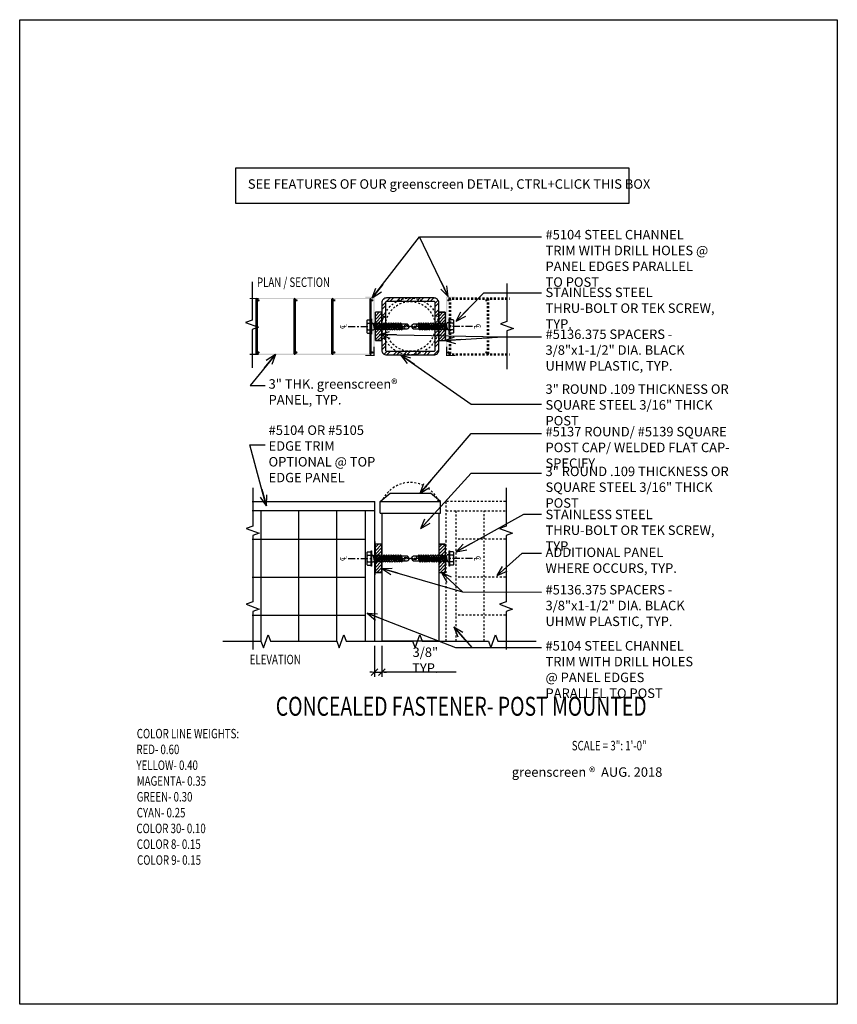
# Model space of a CAD drawing. Units: inches. Extents: x 0 to 973, y -331 to 52.
# Drawn here: x 65 to 108, y 0 to 52 of the extents above; entities that cross this region are included whole.
import ezdxf
from ezdxf.enums import TextEntityAlignment as Align

# ---------------------------------------------------------------- set-up
doc = ezdxf.new("R2010")
doc.units = ezdxf.units.IN
doc.header["$MEASUREMENT"] = 0
for name, pattern in [('CENTER', [2, 1.25, -0.25, 0.25, -0.25]), ('Dashed', [1, 0.3, -0.4, 0.3]), ('HIDDEN2', [0.1875, 0.125, -0.0625]), ('XKITLINE03', [6, 3, -1, 1, -1])]:
    doc.linetypes.add(name, pattern=pattern)
doc.layers.get('0').update_dxf_attribs({"plot": 0})
doc.layers.add('1- GS2- GREENSCREEN', color=6, linetype='Continuous')
doc.styles.add('GS TEXT', font='romans.shx', dxfattribs={"width": 0.75, "height": 0.125})
doc.styles.add('GS TEXT 0.5', font='romans.shx', dxfattribs={"width": 0.5, "height": 0.125})
doc.styles.add('GS- TXTDIM DETAIL', font='romans.shx', dxfattribs={"width": 0.75, "height": 0.125})
doc.styles.add('RomanS', font='romans.shx')
doc.dimstyles.new('GS- DIMENSION', dxfattribs={"dimscale": 0, "dimtxt": 0.125, "dimasz": 0.03125, "dimexe": 0.0625, "dimexo": 0.0625, "dimgap": 0.0625, "dimtad": 1, "dimdec": 4, "dimlfac": -1, "dimzin": 0, "dimdsep": 46, "dimlunit": 5, "dimtxsty": 'GS TEXT 0.5', "dimblk": 'GS- TICK', "dimcen": 0.03125, "dimclrd": 30, "dimclre": 30, "dimclrt": 4, "dimazin": 2, "dimtfac": 0.75, "dimtdec": 4, "dimtofl": 0, "dimtmove": 1, "dimatfit": 2, "dimldrblk": 'GS- ARROWHEAD1', "dimfxl": 1, "dimtfill": 1, "dimfrac": 2, "dimtolj": 1, "dimtzin": 0, "dimarcsym": 1})
doc.dimstyles.new('GS- DIMENSION- DETAIL', dxfattribs={"dimscale": 3, "dimtxt": 0.125, "dimasz": 0.03125, "dimexe": 0.0625, "dimexo": 0.0625, "dimgap": 0.03125, "dimtad": 1, "dimdec": 4, "dimzin": 3, "dimdsep": 46, "dimlunit": 5, "dimtxsty": 'GS- TXTDIM DETAIL', "dimblk": 'GS- TICK', "dimcen": 0.03125, "dimclrd": 30, "dimclre": 30, "dimclrt": 4, "dimazin": 2, "dimtfac": 1, "dimtdec": 4, "dimtofl": 0, "dimtmove": 1, "dimatfit": 2, "dimldrblk": 'GS- ARROWHEAD', "dimfxl": 1, "dimfrac": 2, "dimtolj": 1, "dimtzin": 0, "dimarcsym": 0})

# ---------------------------------------------------------------- blocks, each defined once
blk = doc.blocks.new('GS- TICK')
at = {"color": 4, "linetype": 'Continuous', "lineweight": 0}
blk.add_line((1.41, 1.41), (-1.41, -1.41), dxfattribs=at)
at = {"color": 30, "linetype": 'Continuous', "lineweight": 0}
blk.add_line((-1.04, 0), (1.04, 0), dxfattribs=at)
blk = doc.blocks.new('*D2241')
at = {"color": 30, "linetype": 'Continuous', "lineweight": -2, "ltscale": 12, "transparency": 16777216}
for p, q in [((-2.451, 0.632), (-2.451, -0.997)), ((-2.065, 0.632), (-2.065, -0.997)), ((-2.576, -0.747), (-2.701, -0.747)), ((-2.451, -0.747), (-2.065, -0.747)), ((1.861, -0.747), (-2.065, -0.747)), ((-1.94, -0.747), (-1.815, -0.747))]:
    blk.add_line(p, q, dxfattribs=at)
at = {"layer": 'Defpoints', "color": 0, "linetype": 'Continuous', "ltscale": 12, "transparency": 16777216}
for p in [(-2.451, 0.882), (-2.065, 0.882), (-2.065, -0.747)]:
    blk.add_point(p, dxfattribs=at)
at = {"color": 30, "linetype": 'Continuous', "lineweight": -2, "ltscale": 12, "transparency": 16777216, "xscale": 0.125, "yscale": 0.125, "zscale": 0.125}
blk.add_blockref('GS- TICK', (-2.451, -0.747), dxfattribs=at)
at = {"color": 30, "linetype": 'Continuous', "lineweight": -2, "ltscale": 12, "transparency": 16777216, "xscale": 0.125, "yscale": 0.125, "zscale": 0.125, "rotation": 180}
blk.add_blockref('GS- TICK', (-2.065, -0.747), dxfattribs=at)
at = {"color": 4, "linetype": 'Continuous', "ltscale": 12, "transparency": 16777216, "insert": (0.227, -0.116), "char_height": 0.5, "attachment_point": 5, "style": 'GS TEXT'}
blk.add_mtext('\\A1;3/8" TYP.', dxfattribs=at)
blk = doc.blocks.new('GS- ARROWHEAD1')
at = {"color": 4, "linetype": 'Continuous', "ltscale": 12}
for q in [(-4.4, 1.5), (-4.4, -1.5)]:
    blk.add_line((0, 0), q, dxfattribs=at)
at = {"color": 30, "linetype": 'Continuous', "ltscale": 12}
blk.add_line((-1.1, 0), (0, 0), dxfattribs=at)
blk = doc.blocks.new('DRAWING TITLE')
at = {"style": 'GS TEXT', "width": 0.75}
blk.add_text('COLOR LINE WEIGHTS:', height=0.125, dxfattribs=at).set_placement((-6.86, -0.05))
at = {"color": 1, "style": 'GS TEXT', "width": 0.75}
blk.add_text('RED- 0.60', height=0.125, dxfattribs=at).set_placement((-6.865, -0.258))
at = {"color": 2, "style": 'GS TEXT', "width": 0.75}
blk.add_text('YELLOW- 0.40', height=0.125, dxfattribs=at).set_placement((-6.865, -0.467))
at = {"color": 6, "style": 'GS TEXT', "width": 0.75}
blk.add_text('MAGENTA- 0.35', height=0.125, dxfattribs=at).set_placement((-6.86, -0.675))
at = {"color": 3, "style": 'GS TEXT', "width": 0.75}
blk.add_text('GREEN- 0.30', height=0.125, dxfattribs=at).set_placement((-6.86, -0.883))
at = {"color": 4, "style": 'GS TEXT', "width": 0.75}
blk.add_text('CYAN- 0.25', height=0.125, dxfattribs=at).set_placement((-6.86, -1.092))
at = {"color": 30, "style": 'GS TEXT', "width": 0.75}
blk.add_text('COLOR 30- 0.10', height=0.125, dxfattribs=at).set_placement((-6.865, -1.3))
at = {"color": 8, "style": 'GS TEXT', "width": 0.75}
blk.add_text('COLOR 8- 0.15', height=0.125, dxfattribs=at).set_placement((-6.86, -1.508))
at = {"color": 9, "style": 'GS TEXT', "width": 0.75}
blk.add_text('COLOR 9- 0.15', height=0.125, dxfattribs=at).set_placement((-6.856, -1.717))
at = {"color": 4, "insert": (-1.916, -0.432), "char_height": 0.125, "attachment_point": 1, "style": 'GS TEXT'}
blk.add_mtext_dynamic_manual_height_columns('greenscreen {\\fArial|b0|i0|c0|p34;®  }AUG. 2018', width=13.90148, gutter_width=2.5, heights=[0], dxfattribs=at)
at = {"color": 2, "linetype": 'Continuous', "ltscale": 2, "style": 'RomanS', "width": 0.75}
blk.add_attdef('TITLE', text='', height=0.25, dxfattribs=at).set_placement((-0.138, 0.17), align=Align.BOTTOM_RIGHT)
at = {"color": 2, "linetype": 'Continuous', "ltscale": 1, "style": 'RomanS', "width": 0.75}
blk.add_attdef('XX', text='', height=0.25, dxfattribs=at).set_placement((0.249, 0.132), align=Align.TOP_CENTER)
at = {"color": 3, "linetype": 'Continuous', "ltscale": 2, "style": 'RomanS', "width": 0.75}
blk.add_attdef('SCALE', text='', height=0.125, dxfattribs=at).set_placement((-0.138, -0.247), align=Align.BOTTOM_RIGHT)
blk = doc.blocks.new('GS- ARROWHEAD')
at = {"color": 30, "linetype": 'Continuous', "ltscale": 12}
blk.add_line((-7.22, 0), (0.02, 0), dxfattribs=at)
at = {"color": 4, "linetype": 'Continuous', "ltscale": 12}
for q in [(-4.35, 1.46), (-4.17, -1.4)]:
    blk.add_line((0.02, 0), q, dxfattribs=at)
blk = doc.blocks.new('*U2237')
h = blk.add_hatch()
h.set_pattern_fill('ANSI32', color=9)
h.paths.add_polyline_path([(-1.5, -1.25, 0.414214), (-1.25, -1.5), (1.25, -1.5, 0.414214), (1.5, -1.25), (1.5, 1.25, 0.414214), (1.25, 1.5), (-1.25, 1.5, 0.414214), (-1.5, 1.25)])
h.paths.add_polyline_path([(-1.312, 1.25, -0.414214), (-1.25, 1.312), (1.25, 1.312, -0.414214), (1.312, 1.25), (1.312, -1.25, -0.414214), (1.25, -1.312), (-1.25, -1.312, -0.414214), (-1.312, -1.25)], flags=16)
at = {"color": 9, "linetype": 'Continuous', "ltscale": 12}
blk.add_line((-1.398, 1.444), (-1.379, 1.463), dxfattribs=at)
at = {"color": 0, "linetype": 'Continuous', "ltscale": 12}
for points in [[(1.5, -1.25), (1.5, 1.25, 0.414214), (1.25, 1.5), (-1.25, 1.5, 0.414214), (-1.5, 1.25), (-1.5, -1.25, 0.414214), (-1.25, -1.5), (1.25, -1.5, 0.414214)], [(1.312, 1.25, 0.414214), (1.25, 1.312), (-1.25, 1.312, 0.414214), (-1.312, 1.25), (-1.312, -1.25, 0.414214), (-1.25, -1.312), (1.25, -1.312, 0.414214), (1.312, -1.25)]]:
    blk.add_lwpolyline(points, format="xyb", close=True, dxfattribs=at)
blk = doc.blocks.new('TRIM- 5105- SECTION- 3INCH')
at = {"linetype": 'Continuous', "lineweight": 0}
h = blk.add_hatch(color=30, dxfattribs=at)
h.dxf.hatch_style = 1
h.paths.add_polyline_path([(2.514, 0.125), (-0.125, 0.125), (-0.125, -0.375), (-0.062, -0.375), (-0.062, 0.062), (2.514, 0.062)])
h = blk.add_hatch(color=30, dxfattribs=at)
h.dxf.hatch_style = 1
h.paths.add_polyline_path([(2.5, 0.125), (3, 0.125), (3, -0.375), (2.938, -0.375), (2.938, 0.062), (2.5, 0.062)])
blk = doc.blocks.new('*U2255')
at = {"color": 0, "linetype": 'Continuous'}
for p, q in [((0, 0.565), (0, 0.063)), ((0, 0.063), (-0.086, 0.031)), ((-0.086, 0.031), (0.086, -0.031)), ((0.086, -0.031), (0, -0.062)), ((0, -0.062), (0, -0.565)), ((0, -0.435), (0, -0.937)), ((0, -0.937), (-0.086, -0.969)), ((-0.086, -0.969), (0.086, -1.031)), ((0.086, -1.031), (0, -1.062)), ((0, -1.062), (0, -1.565)), ((0, -1.435), (0, -1.937)), ((0, -1.937), (-0.086, -1.969)), ((-0.086, -1.969), (0.086, -2.031)), ((0.086, -2.031), (0, -2.062)), ((0, -2.062), (0, -2.565)), ((0, -2.435), (0, -2.937)), ((0, -2.937), (-0.086, -2.969)), ((-0.086, -2.969), (0.086, -3.031)), ((0.086, -3.031), (0, -3.062)), ((0, -3.062), (0, -3.565))]:
    blk.add_line(p, q, dxfattribs=at)
blk = doc.blocks.new('*U2256')
at = {"color": 0, "linetype": 'Continuous'}
for p, q in [((0, 0.565), (0, 0.063)), ((0, 0.063), (-0.086, 0.031)), ((-0.086, 0.031), (0.086, -0.031)), ((0.086, -0.031), (0, -0.062)), ((0, -0.062), (0, -0.565)), ((0, -0.435), (0, -0.937)), ((0, -0.937), (-0.086, -0.969)), ((-0.086, -0.969), (0.086, -1.031)), ((0.086, -1.031), (0, -1.062)), ((0, -1.062), (0, -1.565))]:
    blk.add_line(p, q, dxfattribs=at)
blk = doc.blocks.new('*U2252')
at = {"color": 0, "linetype": 'Continuous'}
for p, q in [((0, 0.565), (0, 0.063)), ((0, 0.063), (-0.086, 0.031)), ((-0.086, 0.031), (0.086, -0.031)), ((0.086, -0.031), (0, -0.062)), ((0, -0.062), (0, -0.565)), ((0, -0.435), (0, -0.937)), ((0, -0.937), (-0.086, -0.969)), ((-0.086, -0.969), (0.086, -1.031)), ((0.086, -1.031), (0, -1.062)), ((0, -1.062), (0, -1.565))]:
    blk.add_line(p, q, dxfattribs=at)
blk = doc.blocks.new('*U2240')
at = {"color": 0, "linetype": 'Continuous', "ltscale": 12}
for p, q in [((-1.59375, 7.375), (-1.0625, 7.8125)), ((-1.0625, 7.8125), (1.0625, 7.8125)), ((1.59375, 7.375), (1.0625, 7.8125)), ((-1.59375, 7.375), (1.59375, 7.375)), ((-1.59375, 6.75), (-1.59375, 7.375)), ((1.59375, 6.75), (1.59375, 7.375)), ((-1.59375, 6.75), (1.59375, 6.75)), ((-1.5, 6.75), (-1.5, 0)), ((1.5, 6.75), (1.5, 0))]:
    blk.add_line(p, q, dxfattribs=at)
at = {"color": 0, "linetype": 'Continuous'}
blk.add_line((1.5, 0), (-1.5, 0), dxfattribs=at)
blk = doc.blocks.new('*U2253')
at = {"color": 0, "linetype": 'Continuous'}
for p, q in [((0, 0.565), (0, 0.063)), ((0, 0.063), (-0.086, 0.031)), ((-0.086, 0.031), (0.086, -0.031)), ((0.086, -0.031), (0, -0.062)), ((0, -0.062), (0, -0.565))]:
    blk.add_line(p, q, dxfattribs=at)
blk = doc.blocks.new('*U2254')
at = {"color": 0, "linetype": 'Continuous'}
for p, q in [((0, 0.565), (0, 0.063)), ((0, 0.063), (-0.086, 0.031)), ((-0.086, 0.031), (0.086, -0.031)), ((0.086, -0.031), (0, -0.062)), ((0, -0.062), (0, -0.565))]:
    blk.add_line(p, q, dxfattribs=at)
blk = doc.blocks.new('*U2248')
at = {"color": 3}
for p, q in [((-0.403, 0.023), (-0.367, 0.023)), ((-0.367, 0.023), (0.364, 0.023)), ((-0.352, 0.211), (-0.352, 0.023)), ((0.264, 0.258), (-0.264, 0.258)), ((-0.176, 0.211), (-0.176, 0.023)), ((0.176, 0.211), (0.176, 0.023)), ((0.352, 0.211), (0.352, 0.023)), ((0.364, 0.023), (0.399, 0.023))]:
    blk.add_line(p, q, dxfattribs=at)
at = {"color": 30}
for p, q in [((-0.187, 0), (-0.187, -0.093)), ((0.125, -0.093), (0.218, 0)), ((-0.187, -0.093), (-0.125, -0.156)), ((-0.125, -0.158), (-0.187, -0.22)), ((-0.187, -0.22), (-0.125, -0.282)), ((-0.125, -0.281), (-0.187, -0.343)), ((-0.187, -0.343), (-0.125, -0.406)), ((-0.125, -0.405), (-0.187, -0.467)), ((-0.187, -0.467), (-0.125, -0.529)), ((0.188, -0.157), (0.125, -0.095)), ((0.125, -0.22), (0.188, -0.157)), ((0.188, -0.281), (0.125, -0.219)), ((0.125, -0.343), (0.188, -0.281)), ((0.188, -0.409), (0.125, -0.347)), ((0.125, -0.471), (0.188, -0.409)), ((0.188, -0.531), (0.125, -0.469)), ((-0.126, -0.905), (-0.189, -0.967)), ((-0.189, -0.967), (-0.126, -1.029)), ((-0.126, -1.03), (-0.189, -1.092)), ((-0.125, -0.531), (-0.187, -0.593)), ((-0.187, -0.593), (-0.125, -0.656)), ((-0.125, -0.656), (-0.187, -0.719)), ((-0.187, -0.719), (-0.125, -0.781)), ((-0.125, -0.781), (-0.187, -0.843)), ((-0.187, -0.843), (-0.125, -0.906)), ((0.186, -0.904), (0.124, -0.842)), ((0.124, -0.967), (0.186, -0.904)), ((0.186, -1.032), (0.124, -0.97)), ((0.124, -1.095), (0.186, -1.032)), ((0.125, -0.593), (0.188, -0.531)), ((0.188, -0.659), (0.125, -0.597)), ((0.125, -0.721), (0.188, -0.659)), ((0.188, -0.781), (0.125, -0.719)), ((0.125, -0.843), (0.188, -0.781)), ((-0.189, -1.092), (-0.126, -1.154)), ((-0.126, -1.155), (-0.189, -1.217)), ((-0.189, -1.217), (-0.126, -1.279)), ((-0.125, -1.275), (-0.187, -1.338)), ((-0.187, -1.338), (-0.125, -1.4)), ((-0.125, -1.401), (-0.187, -1.463)), ((-0.187, -1.463), (-0.125, -1.525)), ((-0.125, -1.525), (-0.187, -1.588)), ((0.186, -1.154), (0.124, -1.092)), ((0.124, -1.217), (0.186, -1.154)), ((0.188, -1.275), (0.125, -1.213)), ((0.125, -1.338), (0.188, -1.275)), ((0.188, -1.403), (0.125, -1.341)), ((0.125, -1.465), (0.188, -1.403)), ((0.188, -1.525), (0.125, -1.463)), ((0.125, -1.588), (0.188, -1.525)), ((-0.187, -1.588), (-0.125, -1.65)), ((-0.125, -1.65), (-0.125, -1.899)), ((0, -2), (-0.125, -1.899)), ((0, -2), (0.058, -1.779)), ((0, -2), (0.125, -1.899)), ((0, -2), (0, -2)), ((0.125, -1.899), (0.125, -1.588))]:
    blk.add_line(p, q, dxfattribs=at)
at = {"color": 9}
for p, q in [((-0.187, -0.22), (0.171, -0.141)), ((-0.187, -0.343), (0.171, -0.264)), ((-0.187, -0.467), (0.188, -0.409)), ((-0.125, -0.156), (0.125, -0.093)), ((-0.125, -0.282), (0.125, -0.22)), ((-0.125, -0.405), (0.125, -0.347)), ((-0.125, -0.531), (0.125, -0.471)), ((-0.189, -0.967), (0.186, -0.904)), ((-0.189, -1.092), (0.186, -1.032)), ((-0.187, -0.593), (0.188, -0.531)), ((-0.187, -0.719), (0.188, -0.659)), ((-0.187, -0.843), (0.188, -0.781)), ((-0.126, -0.905), (0.124, -0.845)), ((-0.126, -1.029), (0.124, -0.97)), ((-0.125, -0.656), (0.125, -0.597)), ((-0.125, -0.781), (0.125, -0.721)), ((-0.125, -0.906), (0.125, -0.843)), ((-0.189, -1.217), (0.186, -1.154)), ((-0.187, -1.338), (0.188, -1.275)), ((-0.187, -1.463), (0.188, -1.403)), ((-0.187, -1.588), (0.188, -1.525)), ((-0.126, -1.154), (0.124, -1.095)), ((-0.126, -1.279), (0.124, -1.217)), ((-0.125, -1.275), (0.125, -1.215)), ((-0.125, -1.4), (0.125, -1.341)), ((-0.125, -1.525), (0.125, -1.465)), ((-0.125, -1.65), (0.125, -1.588))]:
    blk.add_line(p, q, dxfattribs=at)
at = {"color": 3}
blk.add_lwpolyline([(-0.403, 0.023), (0.399, 0.023), (0.399, 0), (-0.403, 0)], close=True, dxfattribs=at)
for centre, radius, start, end in [((-0.264, 0.152), 0.106, 33.8901, 146.1099), ((0, -0.096), 0.354, 60.1583, 119.8417), ((0.264, 0.152), 0.106, 33.8901, 146.1099)]:
    blk.add_arc(centre, radius, start, end, dxfattribs=at)
at = {"color": 30}
for centre, radius, start, end in [((-0.033, -1.783), 0.0914, 2.0583, 177.9417), ((0.152, -2.061), 0.164, 99.5498, 158.1275)]:
    blk.add_arc(centre, radius, start, end, dxfattribs=at)
blk = doc.blocks.new('*U2250')
at = {"linetype": 'XKITLINE03'}
h = blk.add_hatch(dxfattribs=at)
h.set_pattern_fill('ANSI31', color=9)
h.paths.add_polyline_path([(0.344, 0.75), (0, 0.75), (0, -0.185), (0.062, -0.123), (0.003, 0.127), (0.065, 0.189), (0.126, 0.128), (0.187, 0.189), (0.344, 0.158)])
h = blk.add_hatch(dxfattribs=at)
h.set_pattern_fill('ANSI31', color=9)
h.paths.add_polyline_path([(0.344, -0.155), (0.187, -0.123), (0.125, -0.186), (0.062, -0.123), (0, -0.185), (0, -0.75), (0.344, -0.75)])
at = {"color": 6, "linetype": 'Continuous', "ltscale": 12}
for p, q in [((0, 0.75), (0, 0.75)), ((0, 0.75), (0, 0.75)), ((0, 0.75), (0, 0.75)), ((0, 0.75), (0, 0.75)), ((0.219, 0.75), (0.219, 0.75)), ((0.219, 0.75), (0.219, 0.75)), ((0.219, 0.75), (0.219, 0.75)), ((0.219, 0.75), (0.219, 0.75)), ((0, -0.75), (0, -0.75)), ((0, -0.75), (0, -0.75)), ((0, -0.75), (0, -0.75)), ((0.219, -0.75), (0.219, -0.75)), ((0.219, -0.75), (0.219, -0.75)), ((0.219, -0.75), (0.219, -0.75)), ((0.219, -0.75), (0.219, -0.75))]:
    blk.add_line(p, q, dxfattribs=at)
at = {"color": 0, "linetype": 'Continuous', "ltscale": 12}
for p, q in [((0, -0.75), (0, 0.75)), ((0.344, 0.75), (0, 0.75)), ((0.344, -0.75), (0.344, 0.75)), ((0, -0.75), (0.344, -0.75)), ((0.344, -0.75), (0, -0.75)), ((0.344, -0.75), (0, -0.75)), ((0, -0.75), (0.344, -0.75))]:
    blk.add_line(p, q, dxfattribs=at)
at = {"color": 30, "linetype": 'CENTER', "ltscale": 0.3}
blk.add_line((-1.438, 0), (2.009, 0), dxfattribs=at)
at = {"color": 211, "linetype": 'Continuous', "ltscale": 12}
blk.add_point((0.25, 0), dxfattribs=at)
at = {"rotation": 90}
blk.add_blockref('*U2248', (-0.197, 0), dxfattribs=at)
at = {"color": 30, "linetype": 'Continuous', "lineweight": 0, "style": 'GS TEXT'}
for s, p in [('C', (-1.61, -0.133)), ('L', (-1.522, -0.051))]:
    blk.add_text(s, height=0.25, rotation=90, dxfattribs=at).set_placement(p)
blk = doc.blocks.new('*U2249')
at = {"linetype": 'XKITLINE03'}
h = blk.add_hatch(dxfattribs=at)
h.set_pattern_fill('ANSI31', color=9)
h.paths.add_polyline_path([(0.344, 0.75), (0, 0.75), (0, -0.185), (0.062, -0.123), (0.003, 0.127), (0.065, 0.189), (0.126, 0.128), (0.187, 0.189), (0.344, 0.158)])
h = blk.add_hatch(dxfattribs=at)
h.set_pattern_fill('ANSI31', color=9)
h.paths.add_polyline_path([(0.344, -0.155), (0.187, -0.123), (0.125, -0.186), (0.062, -0.123), (0, -0.185), (0, -0.75), (0.344, -0.75)])
at = {"color": 0, "linetype": 'Continuous', "ltscale": 12}
for p, q in [((0, -0.75), (0, 0.75)), ((0.344, 0.75), (0, 0.75)), ((0.344, -0.75), (0.344, 0.75)), ((0, -0.75), (0.344, -0.75)), ((0.344, -0.75), (0, -0.75)), ((0.344, -0.75), (0, -0.75)), ((0, -0.75), (0.344, -0.75))]:
    blk.add_line(p, q, dxfattribs=at)
at = {"color": 30, "linetype": 'CENTER', "ltscale": 0.3}
blk.add_line((-1.438, 0), (2.009, 0), dxfattribs=at)
at = {"color": 6, "linetype": 'Continuous', "ltscale": 12}
blk.add_line((0.219, -0.75), (0.219, -0.75), dxfattribs=at)
blk.add_line((0.219, -0.75), (0.219, -0.75), dxfattribs=at)
blk.add_line((0.219, -0.75), (0.219, -0.75), dxfattribs=at)
blk.add_line((0.219, -0.75), (0.219, -0.75), dxfattribs=at)
at = {"rotation": 90}
blk.add_blockref('*U2248', (-0.197, 0), dxfattribs=at)
at = {"color": 30, "linetype": 'Continuous', "lineweight": 0, "style": 'GS TEXT'}
for s, p in [('C', (-1.61, -0.133)), ('L', (-1.522, -0.051))]:
    blk.add_text(s, height=0.25, rotation=90, dxfattribs=at).set_placement(p)
blk = doc.blocks.new('DETAIL FEATURE')
at = {"color": 2, "linetype": 'Continuous'}
blk.add_lwpolyline([(13.518, 30.501), (34.239, 30.501), (34.239, 28.613), (13.518, 28.613)], close=True, dxfattribs=at)
at = {"color": 6, "insert": (14.145, 29.894), "char_height": 0.5, "attachment_point": 1, "style": 'GS TEXT'}
blk.add_mtext('SEE FEATURES OF OUR greenscreen DETAIL, CTRL+CLICK THIS BOX', dxfattribs=at)
blk = doc.blocks.new('CONCEALED FASTENER TO POST')
at = {"linetype": 'Continuous'}
h = blk.add_hatch(color=30, dxfattribs=at)
h.dxf.hatch_style = 1
h.paths.add_polyline_path([(-8.57059, 18.92239), (-8.57059, 18.98489), (-9.03934, 18.98489), (-9.03934, 18.92239)])
h = blk.add_hatch(color=30, dxfattribs=at)
h.dxf.hatch_style = 1
h.paths.add_polyline_path([(-8.57059, 18.79739, 1), (-8.57059, 18.92239, 1)])
h = blk.add_hatch(color=30, dxfattribs=at)
h.dxf.hatch_style = 1
h.paths.add_polyline_path([(-8.57059, 18.79739, 1), (-8.57059, 18.92239, 1)])
h = blk.add_hatch(color=30, dxfattribs=at)
h.dxf.hatch_style = 1
h.paths.add_polyline_path([(-6.57059, 18.92239), (-6.57059, 18.98489), (-8.57059, 18.98489), (-8.57059, 18.92239)])
h = blk.add_hatch(color=30, dxfattribs=at)
h.dxf.hatch_style = 1
h.paths.add_polyline_path([(-6.57059, 18.79739, 1), (-6.57059, 18.92239, 1)])
h = blk.add_hatch(color=30, dxfattribs=at)
h.dxf.hatch_style = 1
h.paths.add_polyline_path([(-6.57059, 18.79739, 1), (-6.57059, 18.92239, 1)])
h = blk.add_hatch(color=30, dxfattribs=at)
h.dxf.hatch_style = 1
h.paths.add_polyline_path([(-4.57059, 18.92239), (-4.57059, 18.98489), (-6.57059, 18.98489), (-6.57059, 18.92239)])
h = blk.add_hatch(color=30, dxfattribs=at)
h.dxf.hatch_style = 1
h.paths.add_polyline_path([(-4.57059, 18.79739, 1), (-4.57059, 18.92239, 1)])
h = blk.add_hatch(color=30, dxfattribs=at)
h.dxf.hatch_style = 1
h.paths.add_polyline_path([(-4.57059, 18.79739, 1), (-4.57059, 18.92239, 1)])
h = blk.add_hatch(color=30, dxfattribs=at)
h.dxf.hatch_style = 1
h.paths.add_polyline_path([(-2.57059, 18.92239), (-2.57059, 18.98489), (-4.57059, 18.98489), (-4.57059, 18.92239)])
h = blk.add_hatch(color=30, dxfattribs=at)
h.dxf.hatch_style = 1
h.paths.add_polyline_path([(-2.57059, 18.79739, 1), (-2.57059, 18.92239, 1)])
at = {"linetype": 'HIDDEN2', "ltscale": 0.3}
h = blk.add_hatch(color=30, dxfattribs=at)
h.dxf.hatch_style = 1
h.paths.add_polyline_path([(1.44257, 18.79739, -1), (1.44257, 18.92239, -1)])
h = blk.add_hatch(color=9, dxfattribs=at)
h.dxf.hatch_style = 1
h.paths.add_polyline_path([(3.44257, 18.79739, -1), (3.44257, 18.92239, -1)])
h = blk.add_hatch(color=30, dxfattribs=at)
h.dxf.hatch_style = 1
h.paths.add_polyline_path([(3.44257, 18.79739, -1), (3.44257, 18.92239, -1)])
at = {"linetype": 'Continuous'}
h = blk.add_hatch(color=30, dxfattribs=at)
h.dxf.hatch_style = 1
h.paths.add_polyline_path([(-8.57059, 16.04739, 1), (-8.57059, 16.17239, 1)])
h = blk.add_hatch(color=30, dxfattribs=at)
h.dxf.hatch_style = 1
h.paths.add_polyline_path([(-8.57059, 16.04739, 1), (-8.57059, 16.17239, 1)])
h = blk.add_hatch(color=30, dxfattribs=at)
h.dxf.hatch_style = 1
h.paths.add_polyline_path([(-6.57059, 16.04739, 1), (-6.57059, 16.17239, 1)])
h = blk.add_hatch(color=30, dxfattribs=at)
h.dxf.hatch_style = 1
h.paths.add_polyline_path([(-6.57059, 16.04739, 1), (-6.57059, 16.17239, 1)])
h = blk.add_hatch(color=30, dxfattribs=at)
h.dxf.hatch_style = 1
h.paths.add_polyline_path([(-4.57059, 16.04739, 1), (-4.57059, 16.17239, 1)])
h = blk.add_hatch(color=30, dxfattribs=at)
h.dxf.hatch_style = 1
h.paths.add_polyline_path([(-4.57059, 16.04739, 1), (-4.57059, 16.17239, 1)])
h = blk.add_hatch(color=30, dxfattribs=at)
h.dxf.hatch_style = 1
h.paths.add_polyline_path([(-2.57059, 16.04739, 1), (-2.57059, 16.17239, 1)])
at = {"linetype": 'HIDDEN2', "ltscale": 0.3}
h = blk.add_hatch(color=30, dxfattribs=at)
h.dxf.hatch_style = 1
h.paths.add_polyline_path([(1.44257, 16.04739, -1), (1.44257, 16.17239, -1)])
h = blk.add_hatch(color=30, dxfattribs=at)
h.dxf.hatch_style = 1
h.paths.add_polyline_path([(3.44257, 16.04739, -1), (3.44257, 16.17239, -1)])
h = blk.add_hatch(color=30, dxfattribs=at)
h.dxf.hatch_style = 1
h.paths.add_polyline_path([(3.44257, 16.04739, -1), (3.44257, 16.17239, -1)])
at = {"linetype": 'Continuous'}
h = blk.add_hatch(color=30, dxfattribs=at)
h.dxf.hatch_style = 1
h.paths.add_polyline_path([(-8.57059, 15.98489), (-8.57059, 16.04739), (-9.03934, 16.04739), (-9.03934, 15.98489)])
h = blk.add_hatch(color=30, dxfattribs=at)
h.dxf.hatch_style = 1
h.paths.add_polyline_path([(-6.57059, 15.98489), (-6.57059, 16.04739), (-8.57059, 16.04739), (-8.57059, 15.98489)])
h = blk.add_hatch(color=30, dxfattribs=at)
h.dxf.hatch_style = 1
h.paths.add_polyline_path([(-4.57059, 15.98489), (-4.57059, 16.04739), (-6.57059, 16.04739), (-6.57059, 15.98489)])
h = blk.add_hatch(color=30, dxfattribs=at)
h.dxf.hatch_style = 1
h.paths.add_polyline_path([(-2.57059, 15.98489), (-2.57059, 16.04739), (-4.57059, 16.04739), (-4.57059, 15.98489)])
at = {"color": 30, "linetype": 'Continuous'}
for p, q in [((-4.69559, 16.04739), (-4.69559, 18.92239)), ((-4.63309, 16.04739), (-4.63309, 18.92239))]:
    blk.add_line(p, q, dxfattribs=at)
at = {"color": 30, "linetype": 'HIDDEN2', "ltscale": 0.3}
for p, q in [((1.44346, 18.98489), (4.66132, 18.98489)), ((1.44346, 18.92239), (4.66132, 18.92239)), ((1.50507, 16.04739), (1.50507, 18.92239)), ((1.56757, 16.04739), (1.56757, 18.92239)), ((3.50507, 16.04739), (3.50507, 18.92239)), ((3.50507, 16.04739), (3.50507, 18.92239)), ((3.56757, 16.04739), (3.56757, 18.92239)), ((3.56757, 16.04739), (3.56757, 18.92239)), ((1.44346, 16.04739), (4.66132, 16.04739)), ((1.44346, 15.98489), (4.66132, 15.98489))]:
    blk.add_line(p, q, dxfattribs=at)
at = {"color": 6, "linetype": 'Continuous', "ltscale": 12}
for p, q in [((-8.90619, 8.25708), (-2.43744, 8.25708)), ((-2.43744, 0.88208), (-2.43744, 8.25708)), ((-2.43744, 7.75708), (-8.90619, 7.75708)), ((-2.93744, 7.75708), (-2.93744, 4.38208)), ((-8.90619, 6.25708), (-2.93744, 6.25708)), ((-2.43744, 6.13208), (-2.43744, 4.38208)), ((-8.90619, 4.25708), (-2.93744, 4.25708)), ((-2.93744, 4.38208), (-2.93744, 0.88208)), ((-8.90619, 2.25708), (-2.93744, 2.25708))]:
    blk.add_line(p, q, dxfattribs=at)
at = {"color": 6, "linetype": 'HIDDEN2', "ltscale": 0.3}
for p, q in [((4.45581, 8.25708), (1.33081, 8.25708)), ((1.33081, 6.13208), (1.33081, 8.25708)), ((1.33081, 7.75708), (4.45581, 7.75708)), ((1.83081, 7.75708), (1.83081, 4.38208)), ((4.45581, 6.25708), (1.83081, 6.25708)), ((1.33081, 0.88208), (1.33081, 6.13208)), ((1.83081, 4.38208), (1.83081, 0.88208)), ((4.45581, 4.25708), (1.83081, 4.25708)), ((4.45581, 2.25708), (1.83081, 2.25708))]:
    blk.add_line(p, q, dxfattribs=at)
at = {"color": 4, "linetype": 'Continuous', "ltscale": 12}
for p, q in [((-8.43744, 0.88208), (-8.43744, 7.75708)), ((-6.43744, 0.88208), (-6.43744, 7.75708)), ((-4.43744, 0.88208), (-4.43744, 7.75708))]:
    blk.add_line(p, q, dxfattribs=at)
at = {"color": 4, "linetype": 'HIDDEN2', "ltscale": 0.3}
blk.add_line((3.33081, 0.88208), (3.33081, 7.75708), dxfattribs=at)
at = {"color": 30, "linetype": 'Continuous'}
for points in [[(-8.63309, 18.92239), (-8.63309, 16.04739), (-8.63309, 18.92239, 1), (-8.69559, 18.92239), (-8.69559, 16.04739), (-8.69559, 18.92239)], [(-6.63309, 18.92239), (-6.63309, 16.04739), (-6.63309, 18.92239, 1), (-6.69559, 18.92239), (-6.69559, 16.04739), (-6.69559, 18.92239)]]:
    blk.add_lwpolyline(points, format="xyb", dxfattribs=at)
for points in [[(-4.63309, 16.04739), (-4.63309, 18.92239, 1), (-4.69559, 18.92239), (-4.69559, 16.04739, 1)], [(-2.63309, 16.04739), (-2.63309, 18.92239, 1), (-2.69559, 18.92239), (-2.69559, 16.04739, 1)]]:
    blk.add_lwpolyline(points, format="xyb", close=True, dxfattribs=at)
at = {"color": 4, "linetype": 'HIDDEN2', "ltscale": 0.3}
for radius in [1.5, 1.3125]:
    blk.add_circle((-0.56546, 17.48489), radius, dxfattribs=at)
at = {"color": 0, "linetype": 'Continuous'}
for centre, start, end in [((-8.66434, 18.92239), 0, 180), ((-4.66434, 18.92239), 0, 180), ((-8.66434, 16.04739), 180, 0), ((-8.66434, 16.04739), 180, 0), ((-6.66434, 16.04739), 180, 0), ((-6.66434, 16.04739), 180, 0), ((-4.66434, 16.04739), 180, 0)]:
    blk.add_arc(centre, 0.03125, start, end, dxfattribs=at)
at = {"color": 30, "linetype": 'HIDDEN2', "ltscale": 0.3}
for centre, start, end in [((1.53632, 18.92239), 0, 180), ((3.53632, 18.92239), 0, 180), ((1.53632, 16.04739), 180, 0), ((3.53632, 16.04739), 180, 0)]:
    blk.add_arc(centre, 0.03125, start, end, dxfattribs=at)
at = {"color": 9, "linetype": 'HIDDEN2', "ltscale": 0.3}
for centre, start, end in [((3.53632, 18.92239), 0, 180), ((3.53632, 16.04739), 180, 0)]:
    blk.add_arc(centre, 0.03125, start, end, dxfattribs=at)
at = {"color": 4, "linetype": 'HIDDEN2', "ltscale": 0.3}
blk.add_arc((-0.56546, 7.63208), 1.61951, 22.149044, 157.850956, dxfattribs=at)
at = {"color": 30, "linetype": 'Continuous', "ltscale": 12}
blk.add_point((14.36762, 11.22093), dxfattribs=at)
at = {"color": 6, "linetype": 'Dashed', "ltscale": 0.25}
blk.add_point((1.0339, 5.25708), dxfattribs=at)
at = {"color": 9, "xscale": 4, "yscale": 4, "zscale": 4}
for name, p in [('*U2254', (-8.90921, 17.56843)), ('*U2253', (4.52829, 17.49399)), ('*U2256', (-8.87494, 6.70302)), ('*U2252', (4.48706, 6.70302))]:
    blk.add_blockref(name, p, dxfattribs=at)
at = {"color": 3, "rotation": 270}
blk.add_blockref('TRIM- 5105- SECTION- 3INCH', (-2.57003, 18.92315), dxfattribs=at)
at = {"color": 2}
blk.add_blockref('*U2237', (-0.56546, 17.48489), dxfattribs=at)
at = {"color": 3, "xscale": -1, "rotation": 90}
blk.add_blockref('TRIM- 5105- SECTION- 3INCH', (1.442, 18.92315), dxfattribs=at)
at = {"color": 6}
for name, p in [('*U2250', (-2.40921, 17.48489)), ('*U2249', (-2.40921, 5.24705))]:
    blk.add_blockref(name, p, dxfattribs=at)
at = {"color": 6, "rotation": 180}
for name, p in [('*U2250', (1.27829, 17.48489)), ('*U2249', (1.27829, 5.24705))]:
    blk.add_blockref(name, p, dxfattribs=at)
at = {"color": 3}
blk.add_blockref('*U2240', (-0.56546, 0.88208), dxfattribs=at)
at = {"color": 9, "xscale": 4, "yscale": 4, "zscale": 4, "rotation": 90}
blk.add_blockref('*U2255', (-8.19024, 0.88208), dxfattribs=at)
at = {"layer": 'Defpoints', "linetype": 'Continuous'}
blk.add_blockref('DETAIL FEATURE', (-23.27707, -4.6483), dxfattribs=at)
at = {"layer": 'Defpoints', "color": 4, "ltscale": 48}
ref = blk.add_blockref('DRAWING TITLE', (12.44969, -4.04179), dxfattribs=dict(at, xscale=4, yscale=4, zscale=4))
ref.add_attrib('TITLE', 'CONCEALED FASTENER- POST MOUNTED', dxfattribs={"layer": '0', "color": 2, "linetype": 'Continuous', "ltscale": 2, "height": 1.000032, "style": 'RomanS', "width": 0.75}).set_placement((11.89643, -3.36126), align=Align.BOTTOM_RIGHT)
ref.add_attrib('SCALE', 'SCALE = 3": 1\'-0"', dxfattribs={"layer": '0', "color": 3, "linetype": 'Continuous', "ltscale": 2, "height": 0.500016, "style": 'RomanS', "width": 0.75}).set_placement((11.89643, -5.0314), align=Align.BOTTOM_RIGHT)
at = {"color": 2, "linetype": 'Continuous', "ltscale": 9, "style": 'GS TEXT', "width": 0.75}
for s, p in [('PLAN / SECTION', (-8.65262, 19.4092)), ('ELEVATION', (-9.03378, -0.48797))]:
    blk.add_text(s, height=0.5, dxfattribs=at).set_placement(p, align=Align.BOTTOM_LEFT)
at = {"color": 4, "linetype": 'Continuous', "char_height": 0.5, "attachment_point": 1, "style": 'GS TEXT'}
for s, insert, width in [('#5104 STEEL CHANNEL TRIM WITH DRILL HOLES @ PANEL EDGES PARALLEL TO POST', (6.56348, 22.57301), 8.8007324), ('STAINLESS STEEL THRU-BOLT OR TEK SCREW, TYP.', (6.56348, 19.53128), 9.0397126), ('#5136.375 SPACERS - \\P3/8"x1-1/2" DIA. BLACK UHMW PLASTIC, TYP.', (6.56348, 17.32194), 9.001376), ('3" THK. greenscreen{\\fSansSerif|b0|i0|c2|p2;®\\fMS Shell Dlg 2|b0|i0|c0|p0;\\H0.70833x;\\P}PANEL, TYP.', (-8.03928, 14.69963), 7.0843532), ('\\A1;3" ROUND .109 THICKNESS OR SQUARE STEEL 3/16" THICK POST', (6.56348, 14.42886), 10.0379102), ('\\A1;#5137 ROUND/ #5139 SQUARE POST CAP/ WELDED FLAT CAP- SPECIFY', (6.56348, 12.18548), 11.3079458), ('\\A1;3" ROUND .109 THICKNESS OR SQUARE STEEL 3/16" THICK POST', (6.56348, 10.089), 10.6754917), ('STAINLESS STEEL THRU-BOLT OR TEK SCREW, TYP.', (6.56348, 7.81816), 9.2355001), ('ADDITIONAL PANEL WHERE OCCURS, TYP.', (6.56348, 5.82001), 7.0902666), ('#5136.375 SPACERS - \\P3/8"x1-1/2" DIA. BLACK \\PUHMW PLASTIC, TYP.', (6.56348, 3.84672), 13.2203434), ('#5104 STEEL CHANNEL TRIM WITH DRILL HOLES @ PANEL EDGES PARALLEL TO POST', (6.56348, 0.89044), 8.3935387)]:
    blk.add_mtext(s, dxfattribs=dict(at, insert=insert, width=width))
at = {"color": 4, "linetype": 'Continuous', "lineweight": 0, "insert": (-8.03928, 9.26202), "char_height": 0.5, "width": 6.4176934, "attachment_point": 7, "style": 'GS TEXT'}
blk.add_mtext('\\A1;#5104 OR #5105 EDGE TRIM OPTIONAL @ TOP EDGE PANEL ', dxfattribs=at)
at = {"color": 30, "linetype": 'Continuous', "ltscale": 12}
dim = blk.add_linear_dim(base=(-2.06546, -0.74677), p1=(-2.45064, 0.88208), p2=(-2.06546, 0.88208), text='3/8" TYP.', dimstyle='GS- DIMENSION', override={"dimpost": '"'}, dxfattribs=at)
dim.commit()
dim.dimension.update_dxf_attribs({"geometry": '*D2241', "text_midpoint": (0.22667, -0.74677), "dimtype": 128})
at = {"color": 30, "linetype": 'Continuous'}
for points in [[(-2.56999, 18.98589), (-0.07337, 22.21325), (6.35617, 22.21325)], [(1.42999, 19.06016), (-0.07337, 22.21325), (6.35617, 22.21325)], [(1.85785, 17.7548), (3.31382, 19.2565), (6.35617, 19.2565)], [(-2.19419, 17.05737), (4.19533, 16.93294), (4.88623, 16.93294)], [(1.25924, 16.73489), (4.32033, 16.93294), (6.35617, 16.93294)], [(-7.67353, 15.99643), (-9.01617, 14.36787), (-8.22678, 14.36787)], [(-1.07918, 15.98489), (2.6479, 13.39092), (6.35617, 13.39092)], [(-0.05115, 8.69458), (2.6479, 11.84516), (6.35617, 11.84516)], [(-8.15814, 8.02903), (-9.02027, 11.23309), (-8.22678, 11.23309)], [(-0.01239, 6.82698), (2.64319, 9.7498), (6.35617, 9.7498)], [(1.85239, 5.59874), (5.42643, 7.58), (6.35617, 7.58)], [(4.01351, 4.34964), (5.34098, 5.51978), (6.35617, 5.51978)], [(-2.06546, 4.71967), (2.19412, 3.48174), (6.35617, 3.46326)], [(1.07941, 4.49705), (2.19412, 3.48174), (6.35617, 3.46326)], [(-2.84384, 2.3584), (1.81727, 0.55289), (6.35617, 0.55289)], [(1.72411, 1.638), (2.68727, 0.55289), (6.35617, 0.55289)]]:
    blk.add_leader(points, dimstyle='GS- DIMENSION- DETAIL', override={"dimscale": 4, "dimgap": 0.03125, "dimtad": 0}, dxfattribs=at)

msp = doc.modelspace()

# ---------------------------------------------------------------- linework, layer by layer
at = {"layer": 'Defpoints'}
msp.add_lwpolyline([(64.921, 51.931), (108.036, 51.931), (108.036, 0), (64.921, 0)], close=True, dxfattribs=at)

# ---------------------------------------------------------------- block references
at = {"layer": '1- GS2- GREENSCREEN'}
msp.add_blockref('CONCEALED FASTENER TO POST', (86.085, 18.269), dxfattribs=at)

doc.saveas('drawing.dxf')
